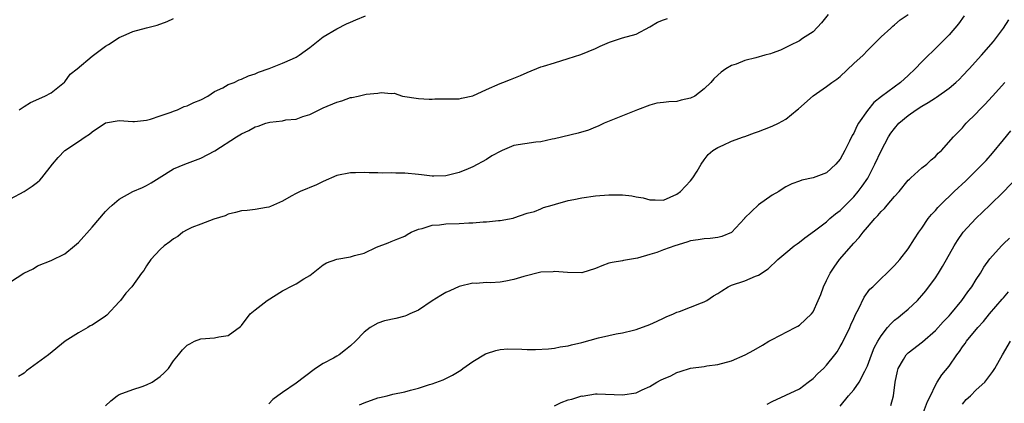
# Model space of a CAD drawing. Units: inches. Extents: x 2523000 to 2526000, y 1548000 to 1551000.
# Drawn here: x 2525658 to 2525803, y 1548490 to 1548546 of the extents above; entities that cross this region are included whole.
import ezdxf

# ---------------------------------------------------------------- set-up
doc = ezdxf.new("R2010")
doc.units = ezdxf.units.IN
doc.header["$MEASUREMENT"] = 0
doc.layers.add('LD25231548_2ft', color=135, linetype='Continuous')

msp = doc.modelspace()

# ---------------------------------------------------------------- linework, layer by layer
at = {"layer": 'LD25231548_2ft'}
for points, elevation in [([(2525657, 1548519.93), (2525659, 1548520.99), (2525660.22, 1548521.78), (2525661, 1548522.37), (2525661.34, 1548522.66), (2525661.63, 1548523), (2525663.17, 1548525), (2525664.02, 1548525.98), (2525665.01, 1548527), (2525667, 1548528.32), (2525667.98, 1548529), (2525668.61, 1548529.39), (2525669, 1548529.76), (2525671, 1548531.05), (2525673, 1548531.4), (2525675, 1548531.25), (2525675.26, 1548531.26), (2525677, 1548531.45), (2525677.61, 1548531.61), (2525679, 1548532.11), (2525680.66, 1548532.66), (2525681, 1548532.81), (2525681.57, 1548533), (2525682.55, 1548533.45), (2525683, 1548533.58), (2525683.95, 1548534.05), (2525685, 1548534.45), (2525686.04, 1548535), (2525687, 1548535.66), (2525688.23, 1548536.23), (2525689, 1548536.69), (2525689.89, 1548537), (2525690.61, 1548537.39), (2525691, 1548537.47), (2525692.01, 1548537.99), (2525693, 1548538.28), (2525693.48, 1548538.52), (2525695.03, 1548539.03), (2525697, 1548539.82), (2525698.47, 1548540.47), (2525699, 1548540.73), (2525699.46, 1548541), (2525700.33, 1548541.67), (2525701, 1548542.14), (2525703, 1548543.68), (2525705, 1548544.88), (2525706.41, 1548545.59), (2525707, 1548545.84), (2525707.79, 1548546.21), (2525709.21, 1548546.79)], 7394), ([(2525777.23, 1548547), (2525776.25, 1548545.75), (2525775, 1548544.45), (2525773.44, 1548543.44), (2525773, 1548543.14), (2525771.58, 1548542.42), (2525770.23, 1548541.77), (2525769, 1548541.3), (2525768.77, 1548541.23), (2525767.91, 1548541), (2525766.6, 1548540.6), (2525765, 1548540.21), (2525763.7, 1548539.7), (2525763, 1548539.47), (2525762.18, 1548539), (2525761.48, 1548538.52), (2525761, 1548538.09), (2525760.44, 1548537.56), (2525760, 1548537), (2525759, 1548536.06), (2525757.61, 1548535), (2525757, 1548534.71), (2525755.61, 1548534.39), (2525755, 1548534.23), (2525753.82, 1548534.18), (2525753, 1548534.05), (2525752.04, 1548533.96), (2525751, 1548533.69), (2525749.18, 1548533), (2525747, 1548532.1), (2525745.51, 1548531.51), (2525744.32, 1548531), (2525743.42, 1548530.58), (2525743, 1548530.43), (2525741.99, 1548530.01), (2525740.46, 1548529.54), (2525737, 1548528.72), (2525736.67, 1548528.67), (2525735, 1548528.29), (2525734.23, 1548528.23), (2525731, 1548527.72), (2525729.32, 1548527), (2525729.08, 1548526.92), (2525727.76, 1548526.24), (2525727, 1548525.71), (2525725, 1548524.59), (2525724.3, 1548524.3), (2525723, 1548523.78), (2525721, 1548523.27), (2525719.26, 1548523.26), (2525719, 1548523.24), (2525717.46, 1548523.46), (2525717, 1548523.48), (2525715, 1548523.67), (2525713.68, 1548523.68), (2525713, 1548523.73), (2525711.7, 1548523.7), (2525711, 1548523.75), (2525709.73, 1548523.73), (2525709, 1548523.8), (2525707.73, 1548523.73), (2525707, 1548523.75), (2525705, 1548523.32), (2525703, 1548522.47), (2525702.01, 1548521.99), (2525699.58, 1548521), (2525699, 1548520.71), (2525698.28, 1548520.28), (2525697, 1548519.59), (2525695.69, 1548519), (2525695.23, 1548518.77), (2525695, 1548518.67), (2525694.64, 1548518.64), (2525693, 1548518.34), (2525691.8, 1548518.2), (2525691, 1548518.15), (2525690.1, 1548517.9), (2525689, 1548517.67), (2525688.57, 1548517.43), (2525686.91, 1548516.91), (2525685, 1548516.21), (2525683.68, 1548515.68), (2525683, 1548515.38), (2525682.36, 1548515), (2525681.6, 1548514.4), (2525681, 1548514.06), (2525680.42, 1548513.58), (2525679.6, 1548513), (2525679, 1548512.45), (2525677.64, 1548511), (2525677, 1548510.07), (2525676.6, 1548509.4), (2525676.29, 1548509), (2525674.85, 1548507), (2525673.96, 1548506.04), (2525673.19, 1548505), (2525673, 1548504.78), (2525671.17, 1548502.83), (2525671, 1548502.69), (2525669, 1548501.37), (2525668.75, 1548501.25), (2525668.38, 1548501), (2525667, 1548500.25), (2525665.07, 1548499), (2525662.58, 1548497), (2525659.35, 1548494.65), (2525659, 1548494.33), (2525658.18, 1548493.82)], 7398), ([(2525671, 1548489.52), (2525671.77, 1548490.23), (2525672.72, 1548491), (2525673, 1548491.18), (2525675, 1548491.93), (2525676.35, 1548492.35), (2525677, 1548492.58), (2525677.86, 1548493), (2525679, 1548493.81), (2525679.63, 1548494.37), (2525680.22, 1548495), (2525681, 1548496.12), (2525681.69, 1548497), (2525682.29, 1548497.71), (2525683, 1548498.4), (2525683.37, 1548498.63), (2525684.06, 1548499), (2525685, 1548499.34), (2525687, 1548499.51), (2525687.66, 1548499.66), (2525689, 1548499.83), (2525690.84, 1548501.16), (2525691, 1548501.31), (2525692.27, 1548503), (2525693, 1548503.61), (2525694.75, 1548505), (2525697, 1548506.41), (2525697.4, 1548506.6), (2525698.12, 1548507), (2525699, 1548507.45), (2525700.14, 1548508.14), (2525701, 1548508.63), (2525703, 1548510.21), (2525703.49, 1548510.51), (2525705, 1548511.03), (2525707, 1548511.37), (2525707.6, 1548511.6), (2525709, 1548511.95), (2525710.82, 1548512.82), (2525712.53, 1548513.47), (2525713, 1548513.62), (2525713.98, 1548514.02), (2525715, 1548514.41), (2525715.34, 1548514.66), (2525715.94, 1548515), (2525717, 1548515.46), (2525717.56, 1548515.56), (2525719, 1548516.05), (2525720.1, 1548516.1), (2525721, 1548516.25), (2525723, 1548516.3), (2525724.4, 1548516.4), (2525725, 1548516.38), (2525726.53, 1548516.53), (2525727, 1548516.52), (2525728.74, 1548516.74), (2525729, 1548516.73), (2525730.91, 1548517.09), (2525731, 1548517.14), (2525733, 1548517.79), (2525734.06, 1548518.06), (2525735, 1548518.42), (2525735.38, 1548518.62), (2525736.64, 1548519), (2525737.13, 1548519.13), (2525739, 1548519.68), (2525739.83, 1548519.83), (2525741, 1548520.08), (2525743, 1548520.34), (2525745, 1548520.49), (2525746.5, 1548520.5), (2525747, 1548520.48), (2525748.35, 1548520.35), (2525749, 1548520.22), (2525750.05, 1548520.05), (2525751, 1548519.77), (2525751.78, 1548519.78), (2525753, 1548519.73), (2525755, 1548520.59), (2525755.53, 1548521), (2525757, 1548522.56), (2525757.34, 1548523), (2525757.96, 1548523.96), (2525758.58, 1548525), (2525759, 1548525.63), (2525759.57, 1548526.43), (2525760.29, 1548527), (2525761, 1548527.46), (2525761.78, 1548527.78), (2525763, 1548528.38), (2525764.76, 1548529), (2525765, 1548529.07), (2525766.39, 1548529.61), (2525767, 1548529.78), (2525767.86, 1548530.14), (2525769, 1548530.58), (2525769.92, 1548531), (2525771, 1548531.63), (2525772.69, 1548533), (2525772.85, 1548533.15), (2525775, 1548535.03), (2525777, 1548536.41), (2525777.78, 1548537), (2525778.5, 1548537.5), (2525779, 1548537.9), (2525781, 1548539.77), (2525782.36, 1548541), (2525783, 1548541.69), (2525784.33, 1548543), (2525785, 1548543.69), (2525786.44, 1548545), (2525786.74, 1548545.26), (2525787, 1548545.47), (2525787.81, 1548546.19), (2525789, 1548547)], 7400), ([(2525797.23, 1548546.77), (2525796.39, 1548545.61), (2525795, 1548543.99), (2525793.51, 1548542.49), (2525791, 1548540.02), (2525790.03, 1548539), (2525789, 1548538.02), (2525787.88, 1548537), (2525785.07, 1548534.93), (2525783.94, 1548534.06), (2525783, 1548532.9), (2525781.69, 1548531), (2525781.44, 1548530.56), (2525781, 1548529.57), (2525780.78, 1548529.22), (2525780.38, 1548528.38), (2525779.67, 1548527), (2525779, 1548525.76), (2525778.35, 1548525), (2525777, 1548523.75), (2525775, 1548522.98), (2525773.35, 1548522.65), (2525773, 1548522.51), (2525771.88, 1548522.12), (2525771, 1548521.65), (2525770.59, 1548521.41), (2525769.99, 1548521), (2525769, 1548520.43), (2525767, 1548519.03), (2525764.94, 1548517.06), (2525764.91, 1548517), (2525763.01, 1548514.99), (2525761.62, 1548514.38), (2525761, 1548514.23), (2525759.9, 1548514.1), (2525759, 1548514.05), (2525758.11, 1548513.89), (2525757, 1548513.73), (2525756.46, 1548513.54), (2525754.68, 1548513), (2525753, 1548512.41), (2525752.04, 1548512.04), (2525751, 1548511.75), (2525749.19, 1548511.19), (2525747.14, 1548510.86), (2525747, 1548510.82), (2525745.45, 1548510.55), (2525745, 1548510.44), (2525743.93, 1548510.07), (2525743, 1548509.67), (2525741, 1548509.05), (2525738.92, 1548509.08), (2525737, 1548509.26), (2525736.79, 1548509.21), (2525735, 1548509.12), (2525732.5, 1548508.5), (2525731, 1548508.06), (2525729.83, 1548507.83), (2525729, 1548507.69), (2525727.58, 1548507.58), (2525727, 1548507.6), (2525725.49, 1548507.49), (2525725, 1548507.52), (2525723, 1548507.03), (2525721.6, 1548506.4), (2525721, 1548506.15), (2525720.3, 1548505.7), (2525719, 1548504.94), (2525717, 1548503.58), (2525715.73, 1548503), (2525715.24, 1548502.76), (2525715, 1548502.66), (2525713.65, 1548502.35), (2525712, 1548502), (2525711, 1548501.67), (2525709.88, 1548501), (2525709, 1548500.35), (2525707.74, 1548499), (2525707, 1548498.32), (2525706.27, 1548497.73), (2525705.34, 1548497), (2525705, 1548496.78), (2525704.52, 1548496.52), (2525703, 1548495.73), (2525701.87, 1548495), (2525700.22, 1548493.78), (2525699, 1548492.85), (2525697, 1548491.49), (2525696.31, 1548491), (2525695.57, 1548490.43), (2525695, 1548489.82)], 7402), ([(2525655.88, 1548507), (2525658.99, 1548508.99), (2525660.35, 1548509.65), (2525661, 1548510.08), (2525663, 1548510.87), (2525665, 1548511.85), (2525666.42, 1548513), (2525667, 1548513.5), (2525669, 1548515.74), (2525671, 1548518.03), (2525671.47, 1548518.53), (2525671.97, 1548519), (2525673, 1548519.85), (2525675, 1548520.98), (2525676.41, 1548521.59), (2525677, 1548521.88), (2525677.72, 1548522.28), (2525678.86, 1548523), (2525681, 1548524.31), (2525682.64, 1548525), (2525685, 1548525.87), (2525687.05, 1548526.95), (2525690.24, 1548529), (2525691, 1548529.47), (2525692.05, 1548529.95), (2525693, 1548530.47), (2525693.41, 1548530.59), (2525694.55, 1548531), (2525695.16, 1548531.16), (2525697, 1548531.37), (2525697.49, 1548531.49), (2525699, 1548531.61), (2525700, 1548532), (2525701, 1548532.32), (2525703, 1548533.28), (2525705, 1548534.09), (2525705.72, 1548534.28), (2525707, 1548534.77), (2525707.21, 1548534.79), (2525708.11, 1548535), (2525709.29, 1548535.29), (2525711, 1548535.42), (2525711.52, 1548535.52), (2525713, 1548535.38), (2525713.41, 1548535.41), (2525714.65, 1548535), (2525717, 1548534.64), (2525718.57, 1548534.57), (2525719, 1548534.56), (2525719.38, 1548534.62), (2525721, 1548534.58), (2525721.38, 1548534.62), (2525723, 1548534.58), (2525723.32, 1548534.68), (2525725, 1548535.02), (2525727, 1548535.99), (2525729, 1548536.87), (2525729.38, 1548537), (2525730.55, 1548537.45), (2525731, 1548537.65), (2525731.99, 1548538.01), (2525733, 1548538.49), (2525735, 1548539.28), (2525735.38, 1548539.38), (2525737, 1548539.9), (2525739, 1548540.5), (2525740.89, 1548541.11), (2525743, 1548541.98), (2525743.69, 1548542.31), (2525745.08, 1548542.92), (2525747, 1548543.55), (2525749, 1548544.12), (2525751, 1548545.17), (2525752.13, 1548545.87), (2525753, 1548546.21), (2525753.61, 1548546.39)], 7396), ([(2525658.3, 1548533), (2525659, 1548533.47), (2525659.96, 1548534.04), (2525662.07, 1548535), (2525663, 1548535.46), (2525664.93, 1548537.07), (2525665, 1548537.11), (2525665.8, 1548538.2), (2525666.81, 1548539), (2525669, 1548540.85), (2525671, 1548542.34), (2525671.42, 1548542.58), (2525673, 1548543.59), (2525674.03, 1548544.03), (2525675, 1548544.47), (2525677, 1548545.02), (2525678.57, 1548545.43), (2525680.04, 1548545.96), (2525681, 1548546.38)], 7392), ([(2525708.34, 1548489.66), (2525709, 1548489.97), (2525711, 1548490.69), (2525711.29, 1548490.71), (2525712.4, 1548491), (2525713.23, 1548491.23), (2525715, 1548491.58), (2525715.82, 1548491.82), (2525717, 1548492.09), (2525718.62, 1548492.62), (2525719, 1548492.73), (2525720.65, 1548493.35), (2525722, 1548494), (2525723, 1548494.62), (2525723.24, 1548494.76), (2525723.54, 1548495), (2525725, 1548496.01), (2525726.86, 1548497.14), (2525727, 1548497.21), (2525728.36, 1548497.64), (2525729, 1548497.76), (2525730.14, 1548497.86), (2525732.17, 1548497.83), (2525733, 1548497.8), (2525734.21, 1548497.79), (2525736.11, 1548497.89), (2525737, 1548497.98), (2525737.84, 1548498.16), (2525739, 1548498.3), (2525739.51, 1548498.49), (2525741, 1548498.79), (2525743.48, 1548499.48), (2525745, 1548499.84), (2525746.07, 1548500.07), (2525747, 1548500.22), (2525748.62, 1548500.62), (2525749, 1548500.7), (2525751, 1548501.45), (2525752.07, 1548501.93), (2525753, 1548502.38), (2525753.43, 1548502.57), (2525754.5, 1548503), (2525755, 1548503.25), (2525755.37, 1548503.37), (2525757, 1548504.01), (2525758.63, 1548504.63), (2525759, 1548504.79), (2525759.37, 1548505), (2525760.36, 1548505.64), (2525761, 1548506.02), (2525761.59, 1548506.41), (2525762.55, 1548507), (2525763, 1548507.21), (2525765, 1548507.89), (2525766.53, 1548508.53), (2525767, 1548508.7), (2525768.39, 1548509.61), (2525769.85, 1548511), (2525771, 1548512), (2525772.24, 1548513), (2525772.68, 1548513.32), (2525773, 1548513.53), (2525773.8, 1548514.2), (2525775.21, 1548515.21), (2525777, 1548516.55), (2525777.49, 1548517), (2525778.31, 1548517.69), (2525779, 1548518.19), (2525781, 1548520.22), (2525781.66, 1548521), (2525782.23, 1548521.77), (2525783.05, 1548522.95), (2525784.11, 1548525), (2525785, 1548526.97), (2525786.11, 1548529), (2525786.46, 1548529.54), (2525787, 1548530.26), (2525787.62, 1548531), (2525789, 1548532.15), (2525790.17, 1548533), (2525791, 1548533.54), (2525791.93, 1548534.07), (2525793, 1548534.76), (2525793.16, 1548534.84), (2525795, 1548536.16), (2525796.02, 1548537), (2525796.52, 1548537.48), (2525797, 1548537.97), (2525797.96, 1548539), (2525799.76, 1548541), (2525801.52, 1548543), (2525803.03, 1548545), (2525803.81, 1548546.19)], 7404), ([(2525737, 1548489.52), (2525737.99, 1548490.01), (2525739, 1548490.37), (2525739.53, 1548490.47), (2525741, 1548490.96), (2525741.05, 1548490.95), (2525743, 1548491.27), (2525743.28, 1548491.28), (2525747, 1548491.1), (2525749, 1548491.43), (2525749.86, 1548491.86), (2525751, 1548492.37), (2525752.05, 1548493), (2525752.69, 1548493.31), (2525753, 1548493.49), (2525754.08, 1548493.92), (2525755, 1548494.42), (2525755.46, 1548494.54), (2525757, 1548495.06), (2525759, 1548495.3), (2525759.37, 1548495.37), (2525761, 1548495.56), (2525763, 1548496.14), (2525765.03, 1548497), (2525766.31, 1548497.69), (2525767.59, 1548498.41), (2525768.52, 1548499), (2525769, 1548499.26), (2525772.38, 1548501), (2525772.78, 1548501.22), (2525773, 1548501.36), (2525774.77, 1548503), (2525775, 1548503.32), (2525775.77, 1548505), (2525776.14, 1548505.86), (2525776.53, 1548507), (2525777, 1548507.9), (2525777.52, 1548509), (2525778.11, 1548509.89), (2525778.91, 1548511), (2525781, 1548513.42), (2525781.79, 1548514.21), (2525782.39, 1548515), (2525783, 1548515.73), (2525784.1, 1548517), (2525784.54, 1548517.46), (2525785, 1548518.04), (2525785.49, 1548518.51), (2525785.89, 1548519), (2525787, 1548520.27), (2525787.66, 1548521), (2525789, 1548522.64), (2525789.18, 1548522.82), (2525789.39, 1548523), (2525791, 1548524.46), (2525791.75, 1548525), (2525792.37, 1548525.63), (2525793, 1548526.15), (2525793.39, 1548526.61), (2525793.9, 1548527), (2525795.67, 1548529), (2525796.32, 1548529.68), (2525797, 1548530.33), (2525797.28, 1548530.72), (2525797.54, 1548531), (2525799, 1548532.44), (2525799.47, 1548533), (2525800.25, 1548533.75), (2525801.37, 1548535), (2525803.19, 1548537)], 7406), ([(2525768.26, 1548489.74), (2525769, 1548490.13), (2525773, 1548492.02), (2525774.31, 1548493), (2525775, 1548493.54), (2525775.73, 1548494.27), (2525776.53, 1548495), (2525777, 1548495.47), (2525778.22, 1548497), (2525778.54, 1548497.46), (2525779, 1548498.22), (2525779.28, 1548498.72), (2525780.41, 1548501), (2525780.58, 1548501.42), (2525781, 1548502.33), (2525781.32, 1548503), (2525781.69, 1548503.69), (2525782.51, 1548505.49), (2525783.37, 1548506.63), (2525783.78, 1548507), (2525785, 1548508.21), (2525785.86, 1548509), (2525787, 1548510.12), (2525787.79, 1548511), (2525789, 1548512.56), (2525789.94, 1548514.06), (2525790.55, 1548515), (2525791, 1548515.61), (2525791.95, 1548517), (2525792.41, 1548517.59), (2525793, 1548518.22), (2525793.35, 1548518.65), (2525793.69, 1548519), (2525795.77, 1548521), (2525797.45, 1548522.55), (2525799, 1548524.07), (2525800.45, 1548525.55), (2525801.4, 1548526.6), (2525803, 1548528.58), (2525804.1, 1548529.9)], 7408), ([(2525779, 1548489.46), (2525780.21, 1548491), (2525781, 1548491.87), (2525781.8, 1548493), (2525782.61, 1548494.61), (2525782.84, 1548495), (2525783, 1548495.38), (2525783.58, 1548497), (2525783.99, 1548498.01), (2525784.51, 1548499), (2525785, 1548499.81), (2525785.95, 1548501), (2525786.43, 1548501.57), (2525787, 1548502.07), (2525787.51, 1548502.49), (2525788.18, 1548503), (2525789, 1548503.7), (2525790.36, 1548505), (2525790.67, 1548505.33), (2525791, 1548505.69), (2525791.59, 1548506.41), (2525793, 1548508.31), (2525793.47, 1548509), (2525794.05, 1548509.95), (2525794.65, 1548511), (2525795.74, 1548513), (2525796.22, 1548513.78), (2525797.09, 1548515), (2525798.95, 1548517), (2525801.01, 1548518.99), (2525803, 1548520.95), (2525804.96, 1548523)], 7410), ([(2525786.44, 1548489.56), (2525786.84, 1548491), (2525787.1, 1548493), (2525787.42, 1548494.58), (2525787.52, 1548495), (2525788.32, 1548496.32), (2525788.7, 1548497), (2525788.84, 1548497.16), (2525789, 1548497.31), (2525791.09, 1548498.91), (2525793, 1548500.57), (2525794.16, 1548501.84), (2525795, 1548502.73), (2525795.24, 1548503), (2525796.88, 1548505), (2525797.75, 1548506.25), (2525798.33, 1548507), (2525799, 1548508.08), (2525799.61, 1548509), (2525800.14, 1548509.86), (2525801, 1548511.12), (2525802.7, 1548513), (2525803, 1548513.3), (2525803.88, 1548514.12)], 7412), ([(2525790.68, 1548487), (2525791.84, 1548490.16), (2525792.27, 1548491), (2525793, 1548492.54), (2525793.27, 1548493), (2525793.96, 1548494.04), (2525795, 1548495.34), (2525796.15, 1548497), (2525796.53, 1548497.47), (2525797, 1548498.17), (2525797.35, 1548498.65), (2525797.58, 1548499), (2525799.24, 1548501), (2525800.09, 1548501.91), (2525800.97, 1548503), (2525802.81, 1548505.19), (2525803, 1548505.39), (2525803.75, 1548506.25)], 7414), ([(2525797, 1548489.77), (2525797.54, 1548490.46), (2525798.15, 1548491), (2525799, 1548491.87), (2525800.27, 1548493), (2525801, 1548493.95), (2525801.44, 1548494.56), (2525801.73, 1548495), (2525802.86, 1548497), (2525804.05, 1548499)], 7416)]:
    msp.add_lwpolyline(points, dxfattribs=dict(at, elevation=elevation))

doc.saveas('drawing.dxf')
